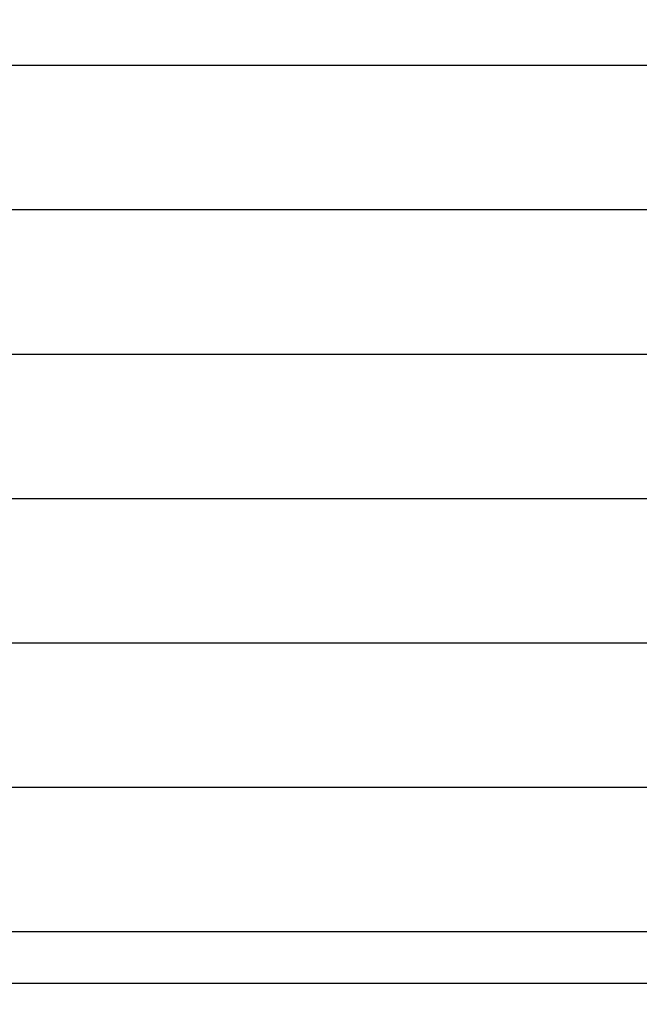
# Model space of a CAD drawing. Units: millimetres. Extents: x 6.2 to 21.9, y 6.5 to 18.7.
# Drawn here: x 15.5 to 15.6, y 13.8 to 14 of the extents above; entities that cross this region are included whole.
import ezdxf

# ---------------------------------------------------------------- set-up
doc = ezdxf.new("R2010")
doc.units = ezdxf.units.MM
doc.header["$LTSCALE"] = 130
doc.header["$PDSIZE"] = -1
doc.linetypes.add('SLD-Сплошная', pattern=[0])
doc.styles.get("Standard").update_dxf_attribs({"font": 'isocpeui.ttf'})
doc.dimstyles.new('ISO-25', dxfattribs={"dimtxt": 2.5, "dimasz": 2.5, "dimexe": 1.25, "dimexo": 0.625, "dimtad": 1, "dimtxsty": 'Standard', "dimcen": 2.5, "dimadec": 0, "dimazin": 0, "dimtfac": 1, "dimtmove": 0, "dimatfit": 3, "dimfxl": 1, "dimarcsym": 0})

# ---------------------------------------------------------------- blocks, each defined once
blk = doc.blocks.new('_D_6')
at = {"color": 0, "lineweight": -2, "transparency": 16777216}
for p, q in [((8.705247357814743, 14.1996696557327), (8.705247357814743, 6.494781047904151)), ((20.04973153599257, 10.13932518668524), (20.04973153599257, 6.494781047904151)), ((9.000836550523076, 6.62478104790415), (19.75414234328424, 6.62478104790415))]:
    blk.add_line(p, q, dxfattribs=at)
at = {"color": 0, "transparency": 16777216}
for points in [[(9.000836550523076, 6.674045913355539), (9.000836550523076, 6.575516182452762), (8.705247357814743, 6.62478104790415)], [(19.75414234328424, 6.674045913355539), (19.75414234328424, 6.575516182452762), (20.04973153599257, 6.62478104790415)]]:
    blk.add_solid(points, dxfattribs=at)
at = {"layer": 'Defpoints', "color": 0, "transparency": 16777216}
for p in [(8.705247357814743, 14.1996696557327), (20.04973153599257, 10.13932518668524), (20.04973153599257, 6.62478104790415)]:
    blk.add_point(p, dxfattribs=at)
at = {"color": 0, "transparency": 16777216, "insert": (14.36190519549108, 7.275114381237484), "char_height": 0.4586111111111111, "attachment_point": 2}
blk.add_mtext('11,34м', dxfattribs=at)
blk = doc.blocks.new('_D_7')
at = {"color": 0, "lineweight": -2, "transparency": 16777216}
for p, q in [((10.84413911000135, 16.26635592606927), (21.9220390402449, 16.26635592606927)), ((21.7920390402449, 15.97076673336094), (21.7920390402449, 8.779849203873036)), ((12.21080618877471, 8.484260011164702), (21.9220390402449, 8.484260011164704))]:
    blk.add_line(p, q, dxfattribs=at)
at = {"color": 0, "transparency": 16777216}
for points in [[(21.74277417479351, 15.97076673336094), (21.84130390569629, 15.97076673336094), (21.7920390402449, 16.26635592606927)], [(21.74277417479351, 8.779849203873036), (21.84130390569629, 8.779849203873036), (21.7920390402449, 8.484260011164704)]]:
    blk.add_solid(points, dxfattribs=at)
at = {"layer": 'Defpoints', "color": 0, "transparency": 16777216}
for p in [(10.84413911000135, 16.26635592606927), (12.21080618877471, 8.484260011164702), (21.7920390402449, 8.484260011164704)]:
    blk.add_point(p, dxfattribs=at)
at = {"color": 0, "transparency": 16777216, "insert": (21.14170570691157, 12.37530796861699), "char_height": 0.4586111111111111, "attachment_point": 2, "rotation": 90}
blk.add_mtext('7,78м', dxfattribs=at)
blk = doc.blocks.new('*D17')
at = {"color": 0, "lineweight": -2, "transparency": 16777216}
for p, q in [((10.53283379404897, 13.83189554299598), (10.53283379404897, 18.10708649540281)), ((18.54975096211866, 14.45409434750467), (18.54975096211866, 18.10708649540281)), ((18.25416176941033, 17.97708649540282), (10.8284229867573, 17.97708649540282))]:
    blk.add_line(p, q, dxfattribs=at)
at = {"color": 0, "transparency": 16777216}
for points in [[(10.8284229867573, 18.0263513608542), (10.8284229867573, 17.92782162995143), (10.53283379404897, 17.97708649540282)], [(18.25416176941033, 18.0263513608542), (18.25416176941033, 17.92782162995143), (18.54975096211866, 17.97708649540282)]]:
    blk.add_solid(points, dxfattribs=at)
at = {"layer": 'Defpoints', "color": 0, "transparency": 16777216}
for p in [(10.53283379404897, 17.97708649540282), (18.54975096211866, 14.45409434750467), (10.53283379404897, 13.83189554299598)]:
    blk.add_point(p, dxfattribs=at)
at = {"color": 0, "transparency": 16777216, "insert": (14.54129237808381, 18.35225316206948), "char_height": 0.4586111111111111, "attachment_point": 5}
blk.add_mtext('8,02м', dxfattribs=at)

msp = doc.modelspace()

# ---------------------------------------------------------------- linework, layer by layer
at = {"color": 7, "linetype": 'SLD-Сплошная', "lineweight": 25}
for p, q in [((16.31239987003864, 13.99610133706058), (15.12235420362747, 13.99610133706058)), ((15.71718647530503, 13.96636739902745), (15.15082327589008, 13.96636739902745)), ((15.73214815918207, 13.93663346099432), (15.17929234815268, 13.93663346099432)), ((15.74710984305911, 13.90689952296119), (15.20776142041528, 13.90689952296119)), ((15.76207152693616, 13.87716558492806), (15.23623049267789, 13.87716558492806)), ((15.7770332108132, 13.84743164689493), (15.26469956494049, 13.84743164689493)), ((17.34763110287417, 13.8176977088618), (15.2931686372031, 13.8176977088618)), ((17.3374635770661, 13.80707844527854), (15.30333616301117, 13.80707844527854))]:
    msp.add_line(p, q, dxfattribs=at)

# ---------------------------------------------------------------- dimensions: what is measured, and where the dimension line sits
dim = msp.add_linear_dim(base=(10.53283379404897, 17.97708649540282), p1=(18.54975096211866, 14.45409434750467), p2=(10.53283379404897, 13.83189554299598), dimstyle='ISO-25', override={"dimtxt": 0.4586111111111111, "dimasz": 0.2955891927083333, "dimexe": 0.13, "dimexo": 0, "dimgap": 0.1, "dimzin": 1, "dimpost": 'м', "dimadec": 2, "dimtdec": 3, "dimtzin": 1})
dim.commit()
dim.dimension.update_dxf_attribs({"geometry": '*D17', "text_midpoint": (14.54129237808381, 18.35225316206948)})
at = {"color": 251, "true_color": 0x636466}
for base, p1, p2, angle, picture, middle in [((21.7920390402449, 8.484260011164704), (10.84413911000134, 16.26635592606926), (12.2108061887747, 8.484260011164698), 90.0000000000002, '_D_7', (21.7920390402449, 12.37530796861699)), ((20.04973153599257, 6.62478104790415), (8.705247357814743, 14.1996696557327), (20.04973153599257, 10.13932518668524), 9.33042508911217e-13, '_D_6', (14.36190519549108, 6.62478104790415))]:
    dim = msp.add_linear_dim(base=base, p1=p1, p2=p2, angle=angle, dimstyle='ISO-25', override={"dimtxt": 0.4586111111111111, "dimasz": 0.2955891927083333, "dimexe": 0.13, "dimexo": 0, "dimgap": 0.1, "dimzin": 1, "dimpost": 'м', "dimadec": 2, "dimtdec": 3, "dimtzin": 1}, dxfattribs=at)
    dim.commit()
    dim.dimension.update_dxf_attribs({"geometry": picture, "text_midpoint": middle, "dimtype": 160})

doc.saveas('drawing.dxf')
